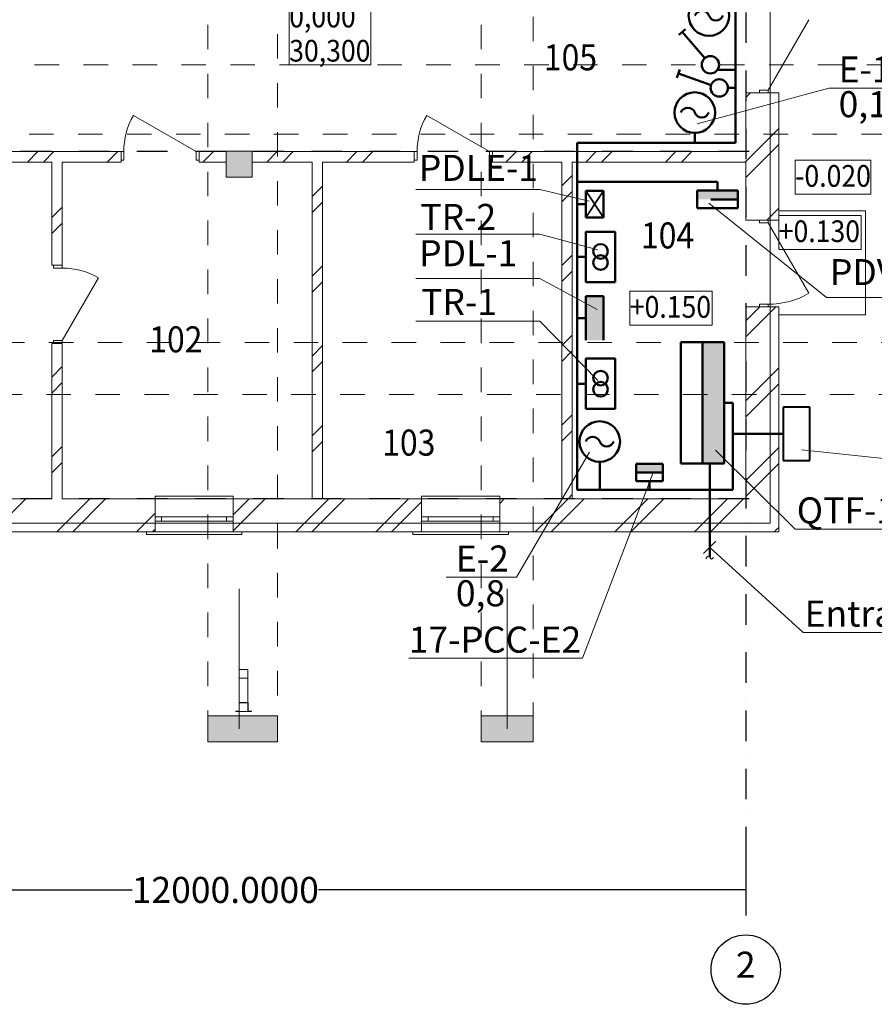
# Model space of a CAD drawing. Extents: x 2638 to 83472, y 0 to 39020.
# Drawn here: x 12505 to 22358, y 5493 to 16838 of the extents above; entities that cross this region are included whole.
import ezdxf

# ---------------------------------------------------------------- set-up
doc = ezdxf.new("R2010")
doc.units = 0
doc.header["$MEASUREMENT"] = 0
doc.linetypes.add('Dot & Dashed', pattern=[670.277762, 352.777767, -176.388884, 0, -141.111112])
doc.linetypes.add('Штриховая', pattern=[564.444447, 282.222223, -282.222223])
for name, color, linetype, lineweight in [('ГП-7)', 7, 'Continuous', 9), ('Маркер - Разрез_Ном_пера__11', 255, 'Continuous', 18), ('надписи', 7, 'Continuous', 0), ('Окна ArchiCAD_Ном_пера__6', 7, 'Continuous', 20), ('сети', 7, 'Continuous', 50), ('эл оворуд', 7, 'Continuous', 50)]:
    doc.layers.add(name, color=color, linetype=linetype, lineweight=lineweight)
doc.layers.add('Двери ArchiCAD', color=7, linetype='Continuous')
doc.layers.add('коза', color=7, linetype='Continuous')
doc.styles.get("Standard").update_dxf_attribs({"font": 'ARIAL.TTF', "height": 300})
doc.styles.add('СГЕНЕРИР_СТИЛЬ_1', font='ARIAL.TTF')
doc.styles.add('СГЕНЕРИР_СТИЛЬ_4', font='ARIAL.TTF')
doc.dimstyles.get("Standard").update_dxf_attribs({"dimtxt": 0.18, "dimasz": 0.18, "dimexe": 0.18, "dimexo": 0.0625, "dimgap": 0.09, "dimtad": 0, "dimtih": 1, "dimtoh": 1, "dimdec": 4, "dimzin": 0, "dimdsep": 46, "dimtxsty": 'Standard', "dimcen": 0.09, "dimadec": 0, "dimazin": 0, "dimtfac": 1, "dimtdec": 4, "dimtofl": 0, "dimtmove": 0, "dimatfit": 3, "dimfxl": 1, "dimtolj": 1, "dimtzin": 0, "dimarcsym": 0})
pattern_1 = [(45, (49143, -18300.7), (-459.619, 459.619), []), (45, (49051.05, -18208.8), (-459.619, 459.619), [])]

# ---------------------------------------------------------------- blocks, each defined once
blk = doc.blocks.new('lt2_1100')
at = {"color": 4, "lineweight": 50}
blk.add_circle((0, 0), 2.5, dxfattribs=at)
for centre, start, end in [((-0.86, -0.31), 19.8735, 160.3682), ((0.86, 0.31), 199.6318, 340.1265)]:
    blk.add_arc(centre, 0.914, start, end, dxfattribs=at)
blk = doc.blocks.new('ВРУ')
at = {"layer": 'сети'}
blk.add_hatch(color=4, dxfattribs=at).paths.add_polyline_path([(-23248, 26533), (-23498, 26533), (-23498, 25133), (-23248, 25133)])
at = {"layer": 'сети', "color": 4}
for p, q in [((-23498, 26533), (-23498, 25133)), ((-22998, 26533), (-23498, 26533)), ((-23248, 26533), (-23248, 25133)), ((-22998, 25133), (-22998, 26533)), ((-23498, 25133), (-22998, 25133))]:
    blk.add_line(p, q, dxfattribs=at)
at = {"layer": 'сети', "color": 1}
blk.add_line((-23498, 25833), (-23598, 25833), dxfattribs=at)
blk = doc.blocks.new('ТО')
at = {"color": 4, "lineweight": 50}
for centre in [(0, -562), (0, -883)]:
    blk.add_circle(centre, 211, dxfattribs=at)
at = {"layer": 'коза', "color": 4, "lineweight": 50}
blk.add_lwpolyline([(420, -1445), (420, 0), (-420, 0), (-420, -1445)], close=True, dxfattribs=at)
blk = doc.blocks.new('*D10')
at = {"layer": 'Defpoints', "color": 0, "linetype": 'Continuous', "lineweight": 25}
for p in [(8876, 7505), (20876, 7536), (20876, 6811)]:
    blk.add_point(p, dxfattribs=at)
at = {"layer": 'ГП-7)', "color": 0, "linetype": 'Continuous', "lineweight": -2}
for p, q in [((8876, 7505), (8876, 6811)), ((20876, 7536), (20876, 6811)), ((8876, 6811), (13802, 6811)), ((20876, 6811), (15950, 6811))]:
    blk.add_line(p, q, dxfattribs=at)
at = {"layer": 'ГП-7)', "color": 0, "linetype": 'Continuous', "lineweight": 25}
for points in [[(8876, 6811), (8876, 6811), (8876, 6811)], [(20876, 6811), (20876, 6811), (20876, 6811)]]:
    blk.add_solid(points, dxfattribs=at)
at = {"layer": 'ГП-7)', "color": 0, "linetype": 'Continuous', "insert": (14876, 6811), "char_height": 300, "attachment_point": 5}
blk.add_mtext('\\A1;12000.0000', dxfattribs=at)

msp = doc.modelspace()

# ---------------------------------------------------------------- hatches: boundary and pattern name
at = {"layer": 'ГП-7)', "linetype": 'Continuous'}
h = msp.add_hatch(dxfattribs=at)
h.set_pattern_fill('ДВОЙНАЯ_1_4', color=256, style=0, pattern_type=2)
h.set_pattern_definition(pattern_1)
h.paths.add_polyline_path([(20876.0988, 15995.7911), (20876.0988, 14528.1374), (21256.0989, 14528.1374), (21256.0989, 15995.7911)], flags=0)
h = msp.add_hatch(dxfattribs=at)
h.set_pattern_fill('ДВОЙНАЯ_1_4', color=256, style=0, pattern_type=2)
h.set_pattern_definition(pattern_1)
h.paths.add_polyline_path([(8876.09886, 15198.36343), (13673.54273, 15198.36343), (13673.54273, 15318.36345), (8876.09886, 15318.36345)], flags=0)
h = msp.add_hatch(dxfattribs=at)
h.set_pattern_fill('ДВОЙНАЯ_1_4', color=256, style=0, pattern_type=2)
h.set_pattern_definition(pattern_1)
h.paths.add_polyline_path([(14573.54274, 15198.36343), (14886.09877, 15198.36343), (14886.09877, 15318.36345), (14573.54274, 15318.36345)], flags=0)
for points in [[(14886.09877, 15024.36342), (15186.09877, 15024.36342), (15186.09877, 15324.36342), (14886.09877, 15324.36342)], [(15476.17647, 8518.57306), (15476.17647, 8818.57306), (14676.17647, 8818.57306), (14676.17647, 8518.57306)], [(18426.19645, 8518.57306), (18426.19645, 8818.57306), (17826.19645, 8818.57306), (17826.19645, 8518.57306)]]:
    msp.add_hatch(color=256, dxfattribs=at).paths.add_polyline_path(points, flags=0)
h = msp.add_hatch(dxfattribs=at)
h.set_pattern_fill('ДВОЙНАЯ_1_4', color=256, style=0, pattern_type=2)
h.set_pattern_definition(pattern_1)
h.paths.add_polyline_path([(15186.09877, 15198.36342), (17054.31453, 15198.36342), (17054.31453, 15318.36344), (15186.09877, 15318.36344)], flags=0)
h = msp.add_hatch(dxfattribs=at)
h.set_pattern_fill('ДВОЙНАЯ_1_4', color=256, style=0, pattern_type=2)
h.set_pattern_definition(pattern_1)
h.paths.add_polyline_path([(12996.09884, 15198.36342), (12876.09883, 15198.36342), (12876.09883, 14008.10811), (12996.09884, 14008.10811)], flags=0)
h = msp.add_hatch(dxfattribs=at)
h.set_pattern_fill('ДВОЙНАЯ_1_4', color=256, style=0, pattern_type=2)
h.set_pattern_definition(pattern_1)
h.paths.add_polyline_path([(15876.09886, 15198.36342), (15876.09886, 11318.36342), (15996.09886, 11318.36342), (15996.09886, 15198.36342)], flags=0)
h = msp.add_hatch(dxfattribs=at)
h.set_pattern_fill('ДВОЙНАЯ_1_4', color=256, style=0, pattern_type=2)
h.set_pattern_definition(pattern_1)
h.paths.add_polyline_path([(18756.09886, 15198.36342), (18756.09886, 11318.36342), (18876.09886, 11318.36342), (18876.09886, 15198.36342)], flags=0)
h = msp.add_hatch(dxfattribs=at)
h.set_pattern_fill('ДВОЙНАЯ_1_4', color=256, style=0, pattern_type=2)
h.set_pattern_definition(pattern_1)
h.paths.add_polyline_path([(20876.0988, 11318.36337), (21256.0989, 10938.36342), (21256.0989, 13528.13735), (20876.0988, 13528.13735)], flags=0)
h = msp.add_hatch(dxfattribs=at)
h.set_pattern_fill('ДВОЙНАЯ_1_4', color=256, style=0, pattern_type=2)
h.set_pattern_definition(pattern_1)
h.paths.add_polyline_path([(12876.09883, 13108.10813), (12876.09883, 11318.36342), (12996.09884, 11318.36342), (12996.09884, 13108.10813)], flags=0)
h = msp.add_hatch(dxfattribs=at)
h.set_pattern_fill('ДВОЙНАЯ_1_4', color=256, style=0, pattern_type=2)
h.set_pattern_definition(pattern_1)
h.paths.add_polyline_path([(11299.29244, 10938.36335), (14065.52062, 10938.36335), (14065.52062, 11318.36348), (11299.29244, 11318.36348)], flags=0)
h = msp.add_hatch(dxfattribs=at)
h.set_pattern_fill('ДВОЙНАЯ_1_4', color=256, style=0, pattern_type=2)
h.set_pattern_definition(pattern_1)
h.paths.add_polyline_path([(14965.52074, 10938.36333), (17139.51208, 10938.36333), (17139.51208, 11318.3635), (14965.52074, 11318.3635)], flags=0)
h = msp.add_hatch(dxfattribs=at)
h.set_pattern_fill('ДВОЙНАЯ_1_4', color=256, style=0, pattern_type=2)
h.set_pattern_definition(pattern_1)
h.paths.add_polyline_path([(18039.51212, 10938.36333), (21256.09886, 10938.36333), (20876.09887, 11318.3635), (18039.51212, 11318.3635)], flags=0)
at = {"layer": 'Двери ArchiCAD', "lineweight": 50}
msp.add_hatch(color=4, dxfattribs=at).paths.add_polyline_path([(19921.15536, 11621.36342), (19921.15536, 11721.36342), (19611.15536, 11721.36342), (19611.15536, 11621.36342)])
at = {"layer": 'сети', "ltscale": 0.1}
for points in [[(20313.87509, 14868.36342), (20313.87509, 14768.36342), (20783.85126, 14768.36342), (20783.85126, 14868.36342)], [(19234.09886, 13654.34345), (19034.09886, 13654.34345), (19034.09886, 13144.34345), (19234.09886, 13144.34345)]]:
    msp.add_hatch(color=4, dxfattribs=at).paths.add_polyline_path(points)

# ---------------------------------------------------------------- linework, layer by layer
at = {"layer": 'ГП-7)', "linetype": 'Dot & Dashed', "lineweight": 25}
for p, q in [((20876.09886, 20275.00181), (20876.09886, 6293.17292)), ((20913.68384, 11318.36342), (3438.4199, 11318.36342))]:
    msp.add_line(p, q, dxfattribs=at)
at = {"layer": 'ГП-7)', "linetype": 'Continuous'}
for p, q in [((21136.09886, 16027.79105), (21604.09886, 16838.39083)), ((21136.09886, 16027.79105), (21036.09886, 16027.79105)), ((21036.09886, 16027.79105), (21036.09886, 15995.79105)), ((21136.09886, 15995.79105), (21136.09886, 16027.79105)), ((21256.09886, 15995.79105), (20876.09886, 15995.79105)), ((20876.09886, 15995.79105), (20876.09886, 15318.36342)), ((21036.09886, 15995.79105), (21136.09886, 15995.79105)), ((21136.09886, 15995.79105), (21036.09886, 15995.79105)), ((21256.09886, 14528.13739), (21256.09886, 15995.79105)), ((14541.54277, 15318.36342), (13817.54553, 15736.36342)), ((13673.54277, 15318.36342), (8876.09886, 15318.36342)), ((13673.54277, 15318.36342), (13673.54277, 15198.36342)), ((13705.54277, 15318.36342), (13673.54277, 15318.36342)), ((13673.54277, 15318.36342), (13673.54277, 15218.36342)), ((13673.54277, 15318.36342), (13673.54277, 15218.36342)), ((13705.54277, 15218.36342), (13705.54277, 15318.36342)), ((14573.54277, 15318.36342), (14541.54277, 15318.36342)), ((14541.54277, 15318.36342), (14541.54277, 15218.36342)), ((14573.54277, 15318.36342), (14573.54277, 15198.36342)), ((14886.09877, 15318.36342), (14573.54277, 15318.36342)), ((14573.54277, 15218.36342), (14573.54277, 15318.36342)), ((14573.54277, 15318.36342), (14573.54277, 15218.36342)), ((17054.31451, 15318.36342), (15186.09877, 15318.36342)), ((17054.31451, 15318.36342), (17054.31451, 15198.36342)), ((17086.31451, 15318.36342), (17054.31451, 15318.36342)), ((17054.31451, 15318.36342), (17054.31451, 15218.36342)), ((17054.31451, 15318.36342), (17054.31451, 15218.36342)), ((17086.31451, 15218.36342), (17086.31451, 15318.36342)), ((13673.54277, 15218.36342), (13705.54277, 15218.36342)), ((14541.54277, 15218.36342), (14573.54277, 15218.36342)), ((17054.31451, 15218.36342), (17086.31451, 15218.36342)), ((8876.09886, 15198.36342), (12876.09886, 15198.36342)), ((12876.09886, 15198.36342), (12876.09886, 14008.10812)), ((12996.09886, 15198.36342), (13673.54277, 15198.36342)), ((12996.09886, 14008.10812), (12996.09886, 15198.36342)), ((14573.54277, 15198.36342), (14886.09877, 15198.36342)), ((15186.09877, 15198.36342), (15876.09886, 15198.36342)), ((15876.09886, 15198.36342), (15876.09886, 11318.36342)), ((15996.09886, 15198.36342), (17054.31451, 15198.36342)), ((15996.09886, 11318.36342), (15996.09886, 15198.36342)), ((18756.09886, 15198.36342), (18756.09886, 11318.36342)), ((18876.09886, 15198.36342), (20876.09886, 15198.36342)), ((18876.09886, 11318.36342), (18876.09886, 15198.36342)), ((20876.09886, 15198.36342), (20876.09886, 14528.13739)), ((21256.09886, 14636.30516), (22256.09886, 14636.30516)), ((22256.09886, 13436.30516), (22256.09886, 14636.30516)), ((21256.09886, 14528.13739), (20876.09886, 14528.13739)), ((21036.09886, 14496.13739), (21036.09886, 14528.13739)), ((21036.09886, 14528.13739), (21136.09886, 14528.13739)), ((21136.09886, 14528.13739), (21036.09886, 14528.13739)), ((21136.09886, 14528.13739), (21136.09886, 14496.13739)), ((21136.09886, 14496.13739), (21036.09886, 14496.13739)), ((21136.09886, 14496.13739), (21604.09886, 13685.53761)), ((12996.09886, 14008.10812), (12876.09886, 14008.10812)), ((12896.09886, 14008.10812), (12896.09886, 13976.10812)), ((12996.09886, 14008.10812), (12896.09886, 14008.10812)), ((12996.09886, 14008.10812), (12896.09886, 14008.10812)), ((12896.09886, 13976.10812), (12996.09886, 13976.10812)), ((12996.09886, 13976.10812), (12996.09886, 14008.10812)), ((12996.09886, 13140.10812), (13414.09886, 13864.10535)), ((21256.09886, 13528.13739), (20876.09886, 13528.13739)), ((20876.09886, 13528.13739), (20876.09886, 11318.36342)), ((21036.09886, 13528.13739), (21036.09886, 13560.13739)), ((21036.09886, 13560.13739), (21136.09886, 13560.13739)), ((21136.09886, 13528.13739), (21036.09886, 13528.13739)), ((21136.09886, 13528.13739), (21036.09886, 13528.13739)), ((21136.09886, 13560.13739), (21136.09886, 13528.13739)), ((21256.09886, 10938.36342), (21256.09886, 13528.13739)), ((21256.09886, 13436.30516), (22256.09886, 13436.30516)), ((12996.09886, 13108.10812), (12876.09886, 13108.10812)), ((12876.09886, 13108.10812), (12876.09886, 11318.36342)), ((12996.09886, 13140.10812), (12896.09886, 13140.10812)), ((12896.09886, 13140.10812), (12896.09886, 13108.10812)), ((12896.09886, 13108.10812), (12996.09886, 13108.10812)), ((12996.09886, 13108.10812), (12896.09886, 13108.10812)), ((12996.09886, 13108.10812), (12996.09886, 13140.10812)), ((12996.09886, 11318.36342), (12996.09886, 13108.10812)), ((14065.52066, 11318.36342), (14065.52066, 11348.36342)), ((14065.52066, 11348.36342), (14965.52066, 11348.36342)), ((14965.52066, 11348.36342), (14965.52066, 11318.36342)), ((17139.51209, 11318.36342), (17139.51209, 11348.36342)), ((17139.51209, 11348.36342), (18039.51209, 11348.36342)), ((18039.51209, 11348.36342), (18039.51209, 11318.36342)), ((12876.09886, 11318.36342), (11299.29236, 11318.36342)), ((14065.52066, 11318.36342), (12996.09886, 11318.36342)), ((14065.52066, 10938.36342), (14065.52066, 11318.36342)), ((14065.52066, 11318.36342), (14965.52066, 11318.36342)), ((14965.52066, 10938.36342), (14965.52066, 11318.36342)), ((15876.09886, 11318.36342), (14965.52066, 11318.36342)), ((17139.51209, 11318.36342), (15996.09886, 11318.36342)), ((17139.51209, 10938.36342), (17139.51209, 11318.36342)), ((17139.51209, 11318.36342), (18039.51209, 11318.36342)), ((18039.51209, 10938.36342), (18039.51209, 11318.36342)), ((18756.09886, 11318.36342), (18039.51209, 11318.36342)), ((20876.09886, 11318.36342), (18876.09886, 11318.36342)), ((14065.52066, 11108.36342), (14140.52067, 11108.36342)), ((14065.52066, 11058.36342), (14065.52066, 11108.36342)), ((14065.52066, 11058.36342), (14065.52066, 11108.36342)), ((14140.52067, 11058.36342), (14065.52066, 11058.36342)), ((14140.52067, 11108.36342), (14140.52067, 11058.36342)), ((14140.52067, 11108.36342), (14890.52066, 11108.36342)), ((14890.52066, 11058.36342), (14140.52067, 11058.36342)), ((14890.52066, 11058.36342), (14890.52066, 11108.36342)), ((14890.52066, 11108.36342), (14965.52066, 11108.36342)), ((14965.52066, 11058.36342), (14890.52066, 11058.36342)), ((14965.52066, 11108.36342), (14965.52066, 11058.36342)), ((14965.52066, 11058.36342), (14965.52066, 11108.36342)), ((17139.51209, 11108.36342), (17214.51209, 11108.36342)), ((17139.51209, 11058.36342), (17139.51209, 11108.36342)), ((17139.51209, 11058.36342), (17139.51209, 11108.36342)), ((17214.51209, 11058.36342), (17139.51209, 11058.36342)), ((17214.51209, 11108.36342), (17214.51209, 11058.36342)), ((17214.51209, 11108.36342), (17964.51209, 11108.36342)), ((17964.51209, 11058.36342), (17214.51209, 11058.36342)), ((17964.51209, 11058.36342), (17964.51209, 11108.36342)), ((17964.51209, 11108.36342), (18039.51209, 11108.36342)), ((18039.51209, 11058.36342), (17964.51209, 11058.36342)), ((18039.51209, 11108.36342), (18039.51209, 11058.36342)), ((18039.51209, 11058.36342), (18039.51209, 11108.36342)), ((11399.29236, 10938.36342), (13965.52066, 10938.36342)), ((14065.52066, 10938.36342), (13965.52066, 10938.36342)), ((13965.52066, 10938.36342), (13965.52066, 10908.36342)), ((13965.52066, 10908.36342), (15065.52066, 10908.36342)), ((14065.52066, 10938.36342), (14965.52066, 10938.36342)), ((14965.52066, 10938.36342), (15065.52066, 10938.36342)), ((15065.52066, 10938.36342), (17039.51209, 10938.36342)), ((15065.52066, 10908.36342), (15065.52066, 10938.36342)), ((17139.51209, 10938.36342), (17039.51209, 10938.36342)), ((17039.51209, 10938.36342), (17039.51209, 10908.36342)), ((17039.51209, 10908.36342), (18139.51209, 10908.36342)), ((17139.51209, 10938.36342), (18039.51209, 10938.36342)), ((18039.51209, 10938.36342), (18139.51209, 10938.36342)), ((18139.51209, 10938.36342), (21256.09886, 10938.36342)), ((18139.51209, 10908.36342), (18139.51209, 10938.36342)), ((15037.17647, 10281.68312), (15037.17647, 8668.57306)), ((15037.17647, 9349.72167), (15037.17647, 9249.72167)), ((15137.17647, 9349.72167), (15037.17647, 9349.72167)), ((15037.17647, 9349.72167), (15037.17647, 9249.72167)), ((15137.17647, 9349.72167), (15037.17647, 9349.72167)), ((15137.17647, 9249.72167), (15137.17647, 9349.72167)), ((15137.17647, 9249.72167), (15137.17647, 9349.72167)), ((15037.17647, 9299.72167), (15037.17647, 8918.57306)), ((15037.17647, 9249.72167), (15137.17647, 9249.72167)), ((15037.17647, 9249.72167), (15137.17647, 9249.72167)), ((15137.17647, 8918.57306), (15137.17647, 9299.72167)), ((15139.17647, 8970.57306), (15035.17647, 8970.57306)), ((15035.17647, 8970.57306), (15035.17647, 8870.57306)), ((15139.17647, 8970.57306), (15035.17647, 8970.57306)), ((15035.17647, 8970.57306), (15035.17647, 8870.57306)), ((15139.17647, 8970.57306), (15035.17647, 8970.57306)), ((15035.17647, 8970.57306), (15035.17647, 8870.57306)), ((15139.17647, 8970.57306), (15035.17647, 8970.57306)), ((15035.17647, 8970.57306), (15035.17647, 8870.57306)), ((15139.17647, 8970.57306), (15035.17647, 8970.57306)), ((15035.17647, 8970.57306), (15035.17647, 8870.57306)), ((15139.17647, 8970.57306), (15035.17647, 8970.57306)), ((15035.17647, 8970.57306), (15035.17647, 8870.57306)), ((15139.17647, 8970.57306), (15035.17647, 8970.57306)), ((15035.17647, 8970.57306), (15035.17647, 8870.57306)), ((15139.17647, 8970.57306), (15035.17647, 8970.57306)), ((15035.17647, 8970.57306), (15035.17647, 8870.57306)), ((15139.17647, 8970.57306), (15035.17647, 8970.57306)), ((15035.17647, 8970.57306), (15035.17647, 8870.57306)), ((15139.17647, 8970.57306), (15035.17647, 8970.57306)), ((15035.17647, 8970.57306), (15035.17647, 8870.57306)), ((15139.17647, 8970.57306), (15035.17647, 8970.57306)), ((15035.17647, 8970.57306), (15035.17647, 8870.57306)), ((15139.17647, 8970.57306), (15035.17647, 8970.57306)), ((15035.17647, 8970.57306), (15035.17647, 8870.57306)), ((15036.97647, 8868.57306), (15036.97647, 8968.77306)), ((15036.97647, 8968.77306), (15137.37647, 8968.77306)), ((15036.97647, 8868.57306), (15036.97647, 8968.77306)), ((15036.97647, 8968.77306), (15137.37647, 8968.77306)), ((15036.97647, 8868.57306), (15036.97647, 8968.77306)), ((15036.97647, 8968.77306), (15137.37647, 8968.77306)), ((15036.97647, 8868.57306), (15036.97647, 8968.77306)), ((15036.97647, 8968.77306), (15137.37647, 8968.77306)), ((15036.97647, 8868.57306), (15036.97647, 8968.77306)), ((15036.97647, 8968.77306), (15137.37647, 8968.77306)), ((15036.97647, 8868.57306), (15036.97647, 8968.77306)), ((15036.97647, 8968.77306), (15137.37647, 8968.77306)), ((15036.97647, 8868.57306), (15036.97647, 8968.77306)), ((15036.97647, 8968.77306), (15137.37647, 8968.77306)), ((15036.97647, 8868.57306), (15036.97647, 8968.77306)), ((15036.97647, 8968.77306), (15137.37647, 8968.77306)), ((15036.97647, 8868.57306), (15036.97647, 8968.77306)), ((15036.97647, 8968.77306), (15137.37647, 8968.77306)), ((15036.97647, 8868.57306), (15036.97647, 8968.77306)), ((15036.97647, 8968.77306), (15137.37647, 8968.77306)), ((15036.97647, 8868.57306), (15036.97647, 8968.77306)), ((15036.97647, 8968.77306), (15137.37647, 8968.77306)), ((15036.97647, 8868.57306), (15036.97647, 8968.77306)), ((15036.97647, 8968.77306), (15137.37647, 8968.77306)), ((15137.17647, 8968.57306), (15037.17647, 8968.57306)), ((15037.17647, 8968.57306), (15037.17647, 8868.57306)), ((15037.17647, 8968.57306), (15037.17647, 8868.57306)), ((15137.17647, 8968.57306), (15037.17647, 8968.57306)), ((15137.17647, 8868.57306), (15137.17647, 8968.57306)), ((15137.17647, 8868.57306), (15137.17647, 8968.57306)), ((15137.37647, 8968.77306), (15137.37647, 8868.57306)), ((15137.37647, 8968.77306), (15137.37647, 8868.57306)), ((15137.37647, 8968.77306), (15137.37647, 8868.57306)), ((15137.37647, 8968.77306), (15137.37647, 8868.57306)), ((15137.37647, 8968.77306), (15137.37647, 8868.57306)), ((15137.37647, 8968.77306), (15137.37647, 8868.57306)), ((15137.37647, 8968.77306), (15137.37647, 8868.57306)), ((15137.37647, 8968.77306), (15137.37647, 8868.57306)), ((15137.37647, 8968.77306), (15137.37647, 8868.57306)), ((15137.37647, 8968.77306), (15137.37647, 8868.57306)), ((15137.37647, 8968.77306), (15137.37647, 8868.57306)), ((15137.37647, 8968.77306), (15137.37647, 8868.57306)), ((15139.17647, 8870.57306), (15139.17647, 8970.57306)), ((15139.17647, 8870.57306), (15139.17647, 8970.57306)), ((15139.17647, 8870.57306), (15139.17647, 8970.57306)), ((15139.17647, 8870.57306), (15139.17647, 8970.57306)), ((15139.17647, 8870.57306), (15139.17647, 8970.57306)), ((15139.17647, 8870.57306), (15139.17647, 8970.57306)), ((15139.17647, 8870.57306), (15139.17647, 8970.57306)), ((15139.17647, 8870.57306), (15139.17647, 8970.57306)), ((15139.17647, 8870.57306), (15139.17647, 8970.57306)), ((15139.17647, 8870.57306), (15139.17647, 8970.57306)), ((15139.17647, 8870.57306), (15139.17647, 8970.57306)), ((15139.17647, 8870.57306), (15139.17647, 8970.57306)), ((15035.17647, 8870.57306), (14997.17647, 8870.57306)), ((14997.17647, 8870.57306), (14997.17647, 8868.57306)), ((15035.17647, 8870.57306), (14997.17647, 8870.57306)), ((14997.17647, 8870.57306), (14997.17647, 8868.57306)), ((15035.17647, 8870.57306), (14997.17647, 8870.57306)), ((14997.17647, 8870.57306), (14997.17647, 8868.57306)), ((15035.17647, 8870.57306), (14997.17647, 8870.57306)), ((14997.17647, 8870.57306), (14997.17647, 8868.57306)), ((15035.17647, 8870.57306), (14997.17647, 8870.57306)), ((14997.17647, 8870.57306), (14997.17647, 8868.57306)), ((15035.17647, 8870.57306), (14997.17647, 8870.57306)), ((14997.17647, 8870.57306), (14997.17647, 8868.57306)), ((15035.17647, 8870.57306), (14997.17647, 8870.57306)), ((14997.17647, 8870.57306), (14997.17647, 8868.57306)), ((15035.17647, 8870.57306), (14997.17647, 8870.57306)), ((14997.17647, 8870.57306), (14997.17647, 8868.57306)), ((15035.17647, 8870.57306), (14997.17647, 8870.57306)), ((14997.17647, 8870.57306), (14997.17647, 8868.57306)), ((15035.17647, 8870.57306), (14997.17647, 8870.57306)), ((14997.17647, 8870.57306), (14997.17647, 8868.57306)), ((15035.17647, 8870.57306), (14997.17647, 8870.57306)), ((14997.17647, 8870.57306), (14997.17647, 8868.57306)), ((15035.17647, 8870.57306), (14997.17647, 8870.57306)), ((14997.17647, 8870.57306), (14997.17647, 8868.57306)), ((14997.17647, 8868.57306), (15036.97647, 8868.57306)), ((14997.17647, 8868.57306), (15036.97647, 8868.57306)), ((14997.17647, 8868.57306), (15036.97647, 8868.57306)), ((14997.17647, 8868.57306), (15036.97647, 8868.57306)), ((14997.17647, 8868.57306), (15036.97647, 8868.57306)), ((14997.17647, 8868.57306), (15036.97647, 8868.57306)), ((14997.17647, 8868.57306), (15036.97647, 8868.57306)), ((14997.17647, 8868.57306), (15036.97647, 8868.57306)), ((14997.17647, 8868.57306), (15036.97647, 8868.57306)), ((14997.17647, 8868.57306), (15036.97647, 8868.57306)), ((14997.17647, 8868.57306), (15036.97647, 8868.57306)), ((14997.17647, 8868.57306), (15036.97647, 8868.57306)), ((15037.17647, 8868.57306), (15137.17647, 8868.57306)), ((15037.17647, 8868.57306), (15137.17647, 8868.57306)), ((15137.37647, 8868.57306), (15177.17647, 8868.57306)), ((15137.37647, 8868.57306), (15177.17647, 8868.57306)), ((15137.37647, 8868.57306), (15177.17647, 8868.57306)), ((15137.37647, 8868.57306), (15177.17647, 8868.57306)), ((15137.37647, 8868.57306), (15177.17647, 8868.57306)), ((15137.37647, 8868.57306), (15177.17647, 8868.57306)), ((15137.37647, 8868.57306), (15177.17647, 8868.57306)), ((15137.37647, 8868.57306), (15177.17647, 8868.57306)), ((15137.37647, 8868.57306), (15177.17647, 8868.57306)), ((15137.37647, 8868.57306), (15177.17647, 8868.57306)), ((15137.37647, 8868.57306), (15177.17647, 8868.57306)), ((15137.37647, 8868.57306), (15177.17647, 8868.57306)), ((15177.17647, 8870.57306), (15139.17647, 8870.57306)), ((15177.17647, 8870.57306), (15139.17647, 8870.57306)), ((15177.17647, 8870.57306), (15139.17647, 8870.57306)), ((15177.17647, 8870.57306), (15139.17647, 8870.57306)), ((15177.17647, 8870.57306), (15139.17647, 8870.57306)), ((15177.17647, 8870.57306), (15139.17647, 8870.57306)), ((15177.17647, 8870.57306), (15139.17647, 8870.57306)), ((15177.17647, 8870.57306), (15139.17647, 8870.57306)), ((15177.17647, 8870.57306), (15139.17647, 8870.57306)), ((15177.17647, 8870.57306), (15139.17647, 8870.57306)), ((15177.17647, 8870.57306), (15139.17647, 8870.57306)), ((15177.17647, 8870.57306), (15139.17647, 8870.57306)), ((15177.17647, 8868.57306), (15177.17647, 8870.57306)), ((15177.17647, 8868.57306), (15177.17647, 8870.57306)), ((15177.17647, 8868.57306), (15177.17647, 8870.57306)), ((15177.17647, 8868.57306), (15177.17647, 8870.57306)), ((15177.17647, 8868.57306), (15177.17647, 8870.57306)), ((15177.17647, 8868.57306), (15177.17647, 8870.57306)), ((15177.17647, 8868.57306), (15177.17647, 8870.57306)), ((15177.17647, 8868.57306), (15177.17647, 8870.57306)), ((15177.17647, 8868.57306), (15177.17647, 8870.57306)), ((15177.17647, 8868.57306), (15177.17647, 8870.57306)), ((15177.17647, 8868.57306), (15177.17647, 8870.57306)), ((15177.17647, 8868.57306), (15177.17647, 8870.57306))]:
    msp.add_line(p, q, dxfattribs=at)
at = {"layer": 'ГП-7)', "linetype": 'Штриховая', "flags": 128}
for points in [[(14676.17647, 24118.23753), (14676.17647, 8518.57306), (15476.17647, 8518.57306), (15476.17647, 24118.23753)], [(6076.54896, 13118.34345), (6076.54896, 12518.34345), (23675.89191, 12518.34345), (23675.89191, 13118.34345)]]:
    msp.add_lwpolyline(points, close=True, dxfattribs=at)
at = {"layer": 'ГП-7)', "linetype": 'Continuous', "flags": 128}
for points in [[(15612.27656, 17104.07976), (16552.39142, 17104.07976), (16552.39142, 16318.36342), (15612.27656, 16318.36342)], [(14886.09877, 15024.36342), (15186.09877, 15024.36342), (15186.09877, 15324.36342), (14886.09877, 15324.36342)], [(21445.6745, 15220.57754), (22317.90356, 15220.57754), (22317.90356, 14827.72015), (21445.6745, 14827.72015)], [(21256.09886, 14583.13762), (22206.50091, 14583.13762), (22206.50091, 14190.28035), (21256.09886, 14190.28035)], [(19539.25671, 13711.38387), (20489.65807, 13711.38387), (20489.65807, 13318.5255), (19539.25671, 13318.5255)], [(15476.17647, 8518.57306), (15476.17647, 8818.57306), (14676.17647, 8818.57306), (14676.17647, 8518.57306)], [(18426.19645, 8518.57306), (18426.19645, 8818.57306), (17826.19645, 8818.57306), (17826.19645, 8518.57306)]]:
    msp.add_lwpolyline(points, close=True, dxfattribs=at)
at = {"layer": 'ГП-7)', "linetype": 'Continuous', "lineweight": 25}
msp.add_circle((20876.09886, 5893.17292), 400, dxfattribs=at)
at = {"layer": 'ГП-7)', "linetype": 'Continuous'}
for centre, radius, start, end in [((14541.54277, 15318.36342), 836, 150, 180), ((12996.09886, 13140.10812), 836, 60.000000004, 90), ((21136.09886, 14496.13739), 936, 270, 299.999999996)]:
    msp.add_arc(centre, radius, start, end, dxfattribs=at)
at = {"layer": 'Маркер - Разрез_Ном_пера__11', "ltscale": 0.1}
msp.add_line((18995.42729, 9481.37971), (19809.12077, 11621.36342), dxfattribs=at)
at = {"layer": 'надписи'}
for p, q in [((21834.5267, 16050.69944), (20316.80522, 15636.95154)), ((16990.54335, 9481.37971), (18995.42729, 9481.37971))]:
    msp.add_line(p, q, dxfattribs=at)
at = {"layer": 'надписи', "lineweight": 0}
for p, q in [((17072.62683, 14882.85943), (18501.14324, 14882.85943)), ((18501.14324, 14882.85943), (19068.95519, 14745.45047)), ((21807.91822, 13638.08359), (20451.86454, 14724.67726)), ((17072.62683, 14366.26685), (18501.14324, 14366.26685)), ((18501.14324, 14366.26685), (19168.98387, 14187.31949)), ((17072.62683, 13856.26685), (18501.14324, 13856.26685)), ((18501.14324, 13856.26685), (19161.43069, 13498.47555)), ((21807.91822, 13638.08359), (22522.17642, 13638.08359)), ((17072.62683, 13364.56044), (18501.14324, 13364.56044)), ((18501.14324, 13364.56044), (19168.98387, 12682.4545)), ((18232.80147, 10415.23694), (19075.03805, 11853.32667)), ((21445.957, 10968.4529), (20527.16722, 11879.79751)), ((21519.25737, 11883.3143), (22681.64597, 11759.27349)), ((21445.957, 10968.4529), (22832.47341, 10968.4529)), ((21536.47199, 9778.8394), (23413.96683, 9778.8394))]:
    msp.add_line(p, q, dxfattribs=at)
at = {"layer": 'сети', "color": 1}
for p, q in [((20759.12898, 15418.36342), (20759.12898, 17218.36342)), ((20548.80564, 16258.97684), (20759.12898, 16258.97684)), ((20670.95663, 16052.50961), (20759.12898, 16052.50961)), ((20288.67192, 15533.56179), (20288.67192, 15418.36342)), ((18934.09886, 11896.36342), (18934.09886, 15418.36342)), ((18934.09886, 15418.36342), (20759.12898, 15418.36342)), ((20548.86317, 14968.36342), (18934.09886, 14968.36342)), ((20548.86317, 14868.36342), (20548.86317, 14968.36342)), ((20726.09115, 11421.36342), (20726.09115, 12423.25041)), ((21306.09115, 12066.1116), (20726.09115, 12066.1116)), ((18934.09886, 11896.36342), (18934.09886, 11421.36342)), ((19192.68357, 11742.97282), (19192.68357, 11421.36342)), ((19766.15536, 11521.36342), (19766.15536, 11421.36342)), ((18934.09886, 11421.36342), (20726.09115, 11421.36342))]:
    msp.add_line(p, q, dxfattribs=at)
at = {"layer": 'сети', "color": 4}
for p, q in [((19034.09886, 14558.18023), (19034.09886, 14868.18023)), ((19034.09886, 14868.18023), (19234.09886, 14868.18023)), ((19234.09886, 14868.18023), (19234.09886, 14558.18023)), ((20313.87509, 14868.36342), (20783.85126, 14868.36342)), ((20313.87509, 14668.36342), (20313.87509, 14868.36342)), ((20783.85126, 14868.36342), (20783.85126, 14668.36342)), ((20783.85126, 14668.36342), (20313.87509, 14668.36342)), ((19234.09886, 14558.18023), (19034.09886, 14558.18023)), ((19034.09886, 13144.34345), (19034.09886, 13654.34345)), ((19034.09886, 13654.34345), (19234.09886, 13654.34345)), ((19234.09886, 13654.34345), (19234.09886, 13144.34345)), ((19611.15536, 11521.36342), (19611.15536, 11721.36342)), ((19611.15536, 11721.36342), (19921.15536, 11721.36342)), ((19921.15536, 11721.36342), (19921.15536, 11521.36342)), ((19921.15536, 11521.36342), (19611.15536, 11521.36342))]:
    msp.add_line(p, q, dxfattribs=at)
at = {"layer": 'сети', "color": 4, "lineweight": 35, "ltscale": 0.1}
for p, q in [((19034.09886, 14868.18023), (19234.09886, 14558.18023)), ((19034.09886, 14558.18023), (19234.09886, 14868.18023))]:
    msp.add_line(p, q, dxfattribs=at)
at = {"layer": 'сети', "color": 4, "ltscale": 0.1}
for p, q in [((20473.85126, 14768.36342), (20783.85126, 14768.36342)), ((19611.15536, 11621.36342), (19921.15536, 11621.36342))]:
    msp.add_line(p, q, dxfattribs=at)
at = {"layer": 'сети', "color": 1, "ltscale": 0.1}
for p, q in [((19034.09886, 14713.18023), (18934.09886, 14713.18023)), ((19034.09886, 14104.34345), (18934.09886, 14104.34345)), ((19034.09886, 13399.34345), (18934.09886, 13399.34345)), ((19034.09886, 12644.34345), (18934.09886, 12644.34345))]:
    msp.add_line(p, q, dxfattribs=at)
at = {"layer": 'сети', "color": 46, "lineweight": 50, "ltscale": 0.1}
msp.add_line((20461.10167, 11723.25041), (20461.10167, 10645.60871), dxfattribs=at)
at = {"layer": 'сети', "color": 0, "lineweight": 0, "ltscale": 0.1}
for p, q in [((20531.81235, 10829.17712), (20390.39099, 10687.75576)), ((21536.47199, 9778.8394), (20461.10167, 10758.46644))]:
    msp.add_line(p, q, dxfattribs=at)
msp.add_spline([(20417.26882, 10624.63441), (20448.47898, 10655.84457), (20481.24095, 10623.08259), (20505.09454, 10646.93617)], degree=3, dxfattribs=at)
at = {"layer": 'эл оворуд'}
for p, q in [((20103.87462, 16664.27997), (20179.59027, 16729.60333)), ((20403.02588, 16394.07907), (20141.73244, 16696.94165)), ((20082.35408, 16169.84482), (20115.26407, 16264.27433)), ((20476.52712, 16085.4196), (20098.80908, 16217.05957))]:
    msp.add_line(p, q, dxfattribs=at)
at = {"layer": 'эл оворуд', "color": 4, "lineweight": 40}
for p, q in [((21306.09115, 12373.3116), (21306.09115, 11758.9116)), ((21613.29115, 12373.3116), (21306.09115, 12373.3116)), ((21613.29115, 11758.9116), (21613.29115, 12373.3116)), ((21306.09115, 11758.9116), (21613.29115, 11758.9116))]:
    msp.add_line(p, q, dxfattribs=at)
at = {"layer": 'эл оворуд'}
for centre in [(20468.34923, 16318.36342), (20570.95663, 16052.50961)]:
    msp.add_circle(centre, 100, dxfattribs=at)

# ---------------------------------------------------------------- block references
at = {"layer": 'Окна ArchiCAD_Ном_пера__6', "xscale": 0.4000000000232831, "yscale": 0.4000000000232831, "zscale": 0.4}
for p in [(19201.98392, 14393.25349), (19201.98392, 12933.25349)]:
    msp.add_blockref('ТО', p, dxfattribs=at)
at = {"layer": 'сети', "color": 4, "rotation": 180}
msp.add_blockref('ВРУ', (-2872.30926, 38256.1734), dxfattribs=at)
at = {"layer": 'эл оворуд', "xscale": 93.59999999997672, "yscale": 93.60000000009313, "zscale": 93.60000000000001}
for p in [(20451.72898, 16886.03676), (20288.30459, 15767.5615), (19192.31623, 11976.97253)]:
    msp.add_blockref('lt2_1100', p, dxfattribs=at)

# ---------------------------------------------------------------- texts
at = {"layer": 'ГП-7)', "linetype": 'Continuous', "insert": (15612.27656, 16355.61482), "char_height": 250, "attachment_point": 7, "line_spacing_factor": 0.944887, "style": 'СГЕНЕРИР_СТИЛЬ_1'}
msp.add_mtext('{\\W0.900000x;0,000\\P30,300}', dxfattribs=at)
at = {"layer": 'ГП-7)', "linetype": 'Continuous'}
for s, insert, char_height, attachment_point, style in [('{\\W0.9;105}', (18548.08504, 16254.34006), 300, 7, 'СГЕНЕРИР_СТИЛЬ_4'), ('{\\W0.900000x;-0.020}', (21445.6745, 14913.43468), 250, 7, 'СГЕНЕРИР_СТИЛЬ_1'), ('{\\W0.900000x;+0.130}', (21256.09886, 14275.99476), 250, 7, 'СГЕНЕРИР_СТИЛЬ_1'), ('{\\W0.9;104}', (19668.24736, 14202.70121), 300, 7, 'СГЕНЕРИР_СТИЛЬ_4'), ('{\\W0.900000x;+0.150}', (19539.25671, 13404.24102), 250, 7, 'СГЕНЕРИР_СТИЛЬ_1'), ('{\\W0.900000x;102}', (13999.05457, 13005.41194), 300, 7, 'СГЕНЕРИР_СТИЛЬ_4'), ('{\\W0.9;103}', (16684.52123, 11815.38073), 300, 7, 'СГЕНЕРИР_СТИЛЬ_4'), ('{2}', (20762.26886, 5910.31935), 300, 4, 'СГЕНЕРИР_СТИЛЬ_1')]:
    msp.add_mtext(s, dxfattribs=dict(at, insert=insert, char_height=char_height, attachment_point=attachment_point, style=style))
at = {"layer": 'надписи', "color": 0, "ltscale": 2}
for s, p in [('QTF-1', (21463.75391, 11034.30624)), ('Entrada 1,2', (21554.26889, 9844.69274))]:
    msp.add_text(s, height=300, dxfattribs=at).set_placement(p)
at = {"layer": 'надписи', "insert": (17106.97232, 15281.09247), "char_height": 300, "width": 990.5997466, "attachment_point": 1, "bg_fill": 3, "box_fill_scale": 1, "bg_fill_color": 256, "bg_fill_transparency": 13108052}
msp.add_mtext('PDLE-1', dxfattribs=at)
at = {"layer": 'надписи', "char_height": 300, "attachment_point": 1}
for s, insert, width in [('PDL-1', (17110.86842, 14297.66846), 761.0840864), ('PDV-1', (21846.15981, 14079.48521), 761.0840864), ('{\\fArial|b0|i0|c204|p34;Т}R-1', (17133.1277, 13736.22248), 800.6675694)]:
    msp.add_mtext(s, dxfattribs=dict(at, insert=insert, width=width))
at = {"layer": 'сети', "char_height": 300, "width": 501.9841558, "attachment_point": 1, "line_spacing_factor": 0.8, "bg_fill": 3, "box_fill_scale": 1, "bg_fill_color": 256}
for s, insert, bg_fill_transparency in [('\\A1;E-1\\P0,11', (21946.55559, 16415.11839), 12780237), ('\\A1;E-2\\P0,8', (17534.27835, 10779.65589), 5112290)]:
    msp.add_mtext(s, dxfattribs=dict(at, insert=insert, bg_fill_transparency=bg_fill_transparency))

# ---------------------------------------------------------------- dimensions: what is measured, and where the dimension line sits
at = {"layer": 'ГП-7)', "linetype": 'Continuous'}
dim = msp.add_linear_dim(base=(20876.09886, 6810.91582), p1=(8876.09886, 7504.92457), p2=(20876.09886, 7536.47042), dimstyle='Standard', dxfattribs=at)
dim.commit()
dim.dimension.update_dxf_attribs({"geometry": '*D10', "text_midpoint": (14876.09886, 6810.91582)})

# ---------------------------------------------------------------- next in the draw order: hatches: boundary and pattern name
h = msp.add_hatch(dxfattribs=at)
h.set_pattern_fill('ДВОЙНАЯ_1_4', color=256, style=0, pattern_type=2)
h.set_pattern_definition(pattern_1)
h.paths.add_polyline_path([(17954.31449, 15198.36342), (20876.09886, 15198.36342), (20876.09886, 15318.36344), (17954.31449, 15318.36344)], flags=0)

# ---------------------------------------------------------------- next in the draw order: linework, layer by layer
for p, q in [((17922.31451, 15318.36342), (17198.31727, 15736.36342)), ((17954.31451, 15318.36342), (17922.31451, 15318.36342)), ((17922.31451, 15318.36342), (17922.31451, 15218.36342)), ((17954.31451, 15318.36342), (17954.31451, 15198.36342)), ((20876.09886, 15318.36342), (17954.31451, 15318.36342)), ((17954.31451, 15218.36342), (17954.31451, 15318.36342)), ((17954.31451, 15318.36342), (17954.31451, 15218.36342)), ((17922.31451, 15218.36342), (17954.31451, 15218.36342)), ((17954.31451, 15198.36342), (18756.09886, 15198.36342))]:
    msp.add_line(p, q, dxfattribs=at)
at = {"layer": 'ГП-7)', "linetype": 'Dot & Dashed', "lineweight": 25}
msp.add_line((20913.68384, 15318.36342), (3438.4199, 15318.36342), dxfattribs=at)
at = {"layer": 'ГП-7)', "linetype": 'Штриховая', "flags": 128}
msp.add_lwpolyline([(6076.54896, 16318.36342), (6076.54896, 15518.36342), (23675.89191, 15518.36342), (23675.89191, 16318.36342)], close=True, dxfattribs=at)
at = {"layer": 'ГП-7)', "linetype": 'Continuous'}
msp.add_arc((17922.31451, 15318.36342), 836, 150, 180, dxfattribs=at)
at = {"layer": 'сети', "lineweight": 0, "ltscale": 0.1}
for p, q in [((21834.5267, 16050.69944), (22645.07872, 16050.69944)), ((17422.24946, 10415.23694), (18232.80147, 10415.23694))]:
    msp.add_line(p, q, dxfattribs=at)

# ---------------------------------------------------------------- next in the draw order: texts
at = {"layer": 'надписи', "insert": (17124.34242, 14715.66135), "char_height": 300, "width": 895.3613365, "attachment_point": 1, "bg_fill": 3, "box_fill_scale": 1, "bg_fill_color": 256, "bg_fill_transparency": 13108197}
msp.add_mtext('{\\fArial|b0|i0|c204|p34;Т}R-2', dxfattribs=at)
at = {"layer": 'сети', "insert": (16990.54335, 9844.89902), "char_height": 300, "width": 1718.5338954, "attachment_point": 1, "bg_fill": 3, "box_fill_scale": 1, "bg_fill_color": 256, "bg_fill_transparency": 9503397}
msp.add_mtext('17-PCC-E2', dxfattribs=at)

# ---------------------------------------------------------------- next in the draw order: linework, layer by layer
at = {"layer": 'ГП-7)', "linetype": 'Continuous'}
msp.add_line((18127.19645, 10281.68312), (18127.19645, 8668.57306), dxfattribs=at)
at = {"layer": 'ГП-7)', "linetype": 'Штриховая', "flags": 128}
msp.add_lwpolyline([(17826.19645, 24118.23753), (17826.19645, 8518.57306), (18426.19645, 8518.57306), (18426.19645, 24118.23753)], close=True, dxfattribs=at)
at = {"layer": 'ГП-7)', "linetype": 'Continuous', "flags": 128}
msp.add_lwpolyline([(8596.09886, 21598.36342), (21156.09886, 21598.36342), (21156.09886, 11038.36342), (8596.09886, 11038.36342)], close=True, dxfattribs=at)

doc.saveas('drawing.dxf')
